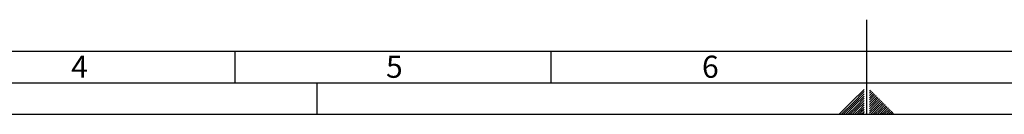
# Paper-space layout 'Blatt4' of a CAD drawing. Units: millimetres. Extents: x 0 to 594, y 0 to 420.
# Drawn here: x 163 to 319, y 0 to 15 of the extents above; entities that cross this region are included whole.
import ezdxf

# ---------------------------------------------------------------- set-up
doc = ezdxf.new("R2010")
doc.units = ezdxf.units.MM
doc.layers.add('61', color=7, linetype='Continuous')
doc.layers.add('62', color=7, linetype='Continuous')
doc.styles.add('SLDTEXTSTYLE0', font='TXT', dxfattribs={"width": 0.75})

psp = doc.layouts.new('Blatt4')

# ---------------------------------------------------------------- linework, layer by layer
at = {"layer": '61', "color": 7, "linetype": 'Continuous'}
for p, q in [((297, 0), (297, 15)), ((10, 10), (402, 10)), ((197, 10), (197, 5)), ((247, 10), (247, 5)), ((210, 0), (210, 5))]:
    psp.add_line(p, q, dxfattribs=at)
at = {"layer": '61', "color": 7, "linetype": 'Continuous', "lineweight": 30}
psp.add_line((5, 5), (589, 5), dxfattribs=at)
at = {"layer": '61'}
psp.add_line((0, 0), (594, 0), dxfattribs=at)
at = {"layer": '62', "color": 7, "linetype": 'Continuous'}
for p, q in [((296.58, 3.96), (294.58, 1.96)), ((296.58, 3.61), (294.75, 1.78)), ((296.58, 3.26), (294.93, 1.61)), ((297.57, 3.85), (297.42, 3.69)), ((297.75, 3.67), (297.42, 3.34)), ((297.93, 3.49), (297.42, 2.99)), ((298.1, 3.32), (297.42, 2.63)), ((298.28, 3.14), (297.42, 2.28)), ((294.58, 1.96), (292.62, 0)), ((294.75, 1.78), (292.97, 0)), ((294.93, 1.61), (293.32, 0)), ((296.58, 2.9), (295.11, 1.43)), ((296.58, 2.55), (295.29, 1.25)), ((296.58, 2.19), (295.46, 1.08)), ((296.58, 1.84), (295.64, 0.9)), ((297.57, 2.07), (297.42, 1.93)), ((297.74, 1.9), (297.42, 1.57)), ((297.92, 1.72), (297.42, 1.22)), ((298.46, 2.96), (297.57, 2.07)), ((298.63, 2.79), (297.74, 1.9)), ((298.81, 2.61), (297.92, 1.72)), ((298.99, 2.43), (298.1, 1.54)), ((299.16, 2.26), (298.27, 1.37)), ((299.34, 2.08), (298.45, 1.19)), ((299.52, 1.9), (298.63, 1.01)), ((299.69, 1.73), (298.8, 0.83)), ((295.11, 1.43), (293.68, 0)), ((295.29, 1.25), (294.03, 0)), ((295.46, 1.08), (294.38, 0)), ((295.64, 0.9), (294.74, 0)), ((295.82, 0.72), (295.09, 0)), ((295.99, 0.55), (295.45, 0)), ((296.17, 0.37), (295.8, 0)), ((296.58, 1.49), (295.82, 0.72)), ((296.58, 1.13), (295.99, 0.55)), ((296.35, 0.19), (296.15, 0)), ((296.58, 0.78), (296.17, 0.37)), ((296.58, 0.43), (296.35, 0.19)), ((296.52, 0.02), (296.51, 0)), ((296.58, 0.07), (296.52, 0.02)), ((298.1, 1.54), (297.42, 0.86)), ((298.27, 1.37), (297.42, 0.51)), ((298.45, 1.19), (297.42, 0.16)), ((298.63, 1.01), (297.62, 0)), ((298.8, 0.83), (297.97, 0)), ((298.98, 0.66), (298.32, 0)), ((299.16, 0.48), (298.68, 0)), ((299.87, 1.55), (298.98, 0.66)), ((299.33, 0.3), (299.03, 0)), ((300.05, 1.37), (299.16, 0.48)), ((300.23, 1.2), (299.33, 0.3)), ((299.51, 0.13), (299.38, 0)), ((300.4, 1.02), (299.51, 0.13)), ((300.58, 0.84), (299.74, 0)), ((300.76, 0.66), (300.09, 0)), ((300.93, 0.49), (300.44, 0)), ((301.11, 0.31), (300.8, 0)), ((301.29, 0.13), (301.15, 0))]:
    psp.add_line(p, q, dxfattribs=at)

# ---------------------------------------------------------------- texts
at = {"layer": '62', "char_height": 3.5, "attachment_point": 2, "style": 'SLDTEXTSTYLE0'}
for s, insert in [('6', (272.23, 9.29)), ('4', (172.41, 9.29)), ('5', (222.23, 9.29))]:
    psp.add_mtext(s, dxfattribs=dict(at, insert=insert))

doc.saveas('drawing.dxf')
